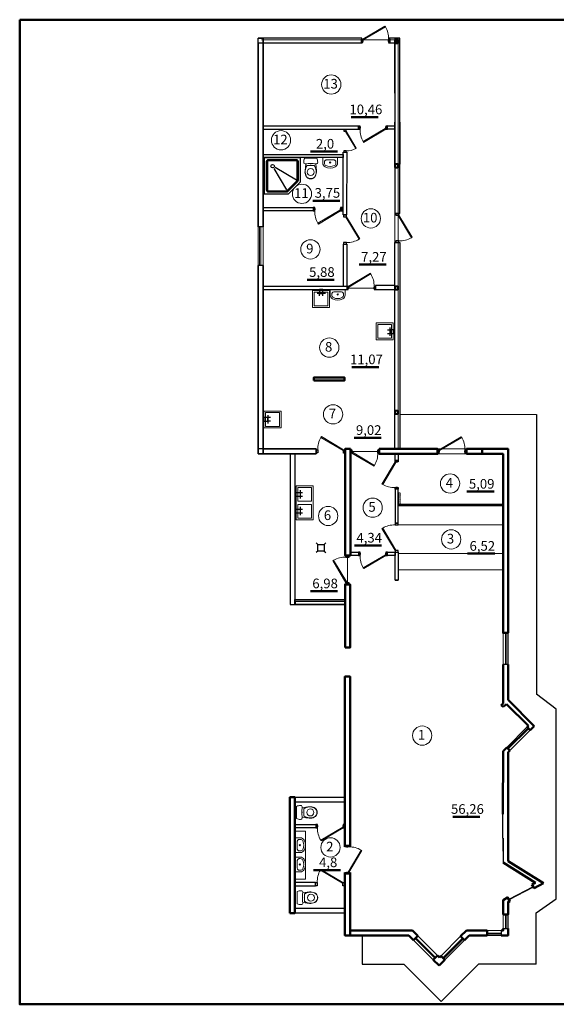
# Model space of a CAD drawing. Units: millimetres. Extents: x -5047725 to 6244863, y -3171424 to -45614.
# Drawn here: x 509095 to 525790, y -148930 to -118293 of the extents above; entities that cross this region are included whole.
import ezdxf
from ezdxf.enums import TextEntityAlignment as Align

# ---------------------------------------------------------------- set-up
doc = ezdxf.new("R2010")
doc.units = ezdxf.units.MM
doc.header["$LTSCALE"] = 6
doc.header["$MEASUREMENT"] = 0
doc.linetypes.add('0', pattern=[0])
doc.linetypes.add('JIS_02_1.2', pattern=[2.5, 1.25, -1.25])
for name, color, linetype in [('00', 15, 'Continuous'), ('1', 7, 'Continuous'), ('SANTEH', 30, 'Continuous'), ('ВОДА', 161, 'Continuous'), ('ОСИ', 7, 'Continuous')]:
    doc.layers.add(name, color=color, linetype=linetype)
doc.layers.add('A-Anno-Scrn', color=250, linetype='Continuous', lineweight=25)
doc.layers.add('стены', color=7, linetype='Continuous', lineweight=30, true_color=0x080808)
doc.styles.get("Standard").update_dxf_attribs({"font": 'txt.shx', "width": 0.7})

# ---------------------------------------------------------------- blocks, each defined once
blk = doc.blocks.new('рамка')
for p, q in [((169.94, 0.14), (169.94, 10.28)), ((179.94, 10.28), (179.94, 0.14)), ((190.32, 0.14), (190.32, 10.28)), ((200.29, 0.14), (200.29, 10.28)), ((209.97, 0.14), (209.97, 10.28)), ((224.78, 0.14), (224.78, 10.28)), ((179.94, -19.86), (179.94, 0.14)), ((190.32, -44.86), (190.32, 0.14)), ((200.29, -19.86), (200.29, 0.14)), ((209.97, -44.86), (209.97, 0.14)), ((224.78, -44.86), (224.78, 0.14)), ((169.94, -4.86), (235.05, -4.86)), ((169.94, -9.86), (235.05, -9.86)), ((169.94, -14.86), (356.94, -14.86)), ((303, -14.86), (303, -29.86)), ((317.88, -14.86), (317.88, -29.86)), ((333.16, -14.86), (333.16, -29.86)), ((169.94, -19.86), (235.05, -19.86)), ((303, -19.86), (356.97, -19.87)), ((169.94, -24.86), (235.05, -24.86)), ((169.94, -29.86), (356.94, -29.86)), ((303, -29.86), (303, -44.86)), ((169.94, -34.86), (235.05, -34.86)), ((169.94, -39.86), (235.05, -39.86))]:
    blk.add_line(p, q)
at = {"lineweight": 20}
for p, q in [((169.94, 10.28), (356.94, 10.28)), ((235.05, 0.14), (235.05, 10.28)), ((235.05, 5.21), (169.94, 5.21)), ((235.05, -44.86), (235.05, 0.14))]:
    blk.add_line(p, q, dxfattribs=at)
at = {"lineweight": 30}
blk.add_lwpolyline([(356.94, -44.86), (169.94, -44.86), (169.94, 0.14), (356.99, 0.14)], close=True, dxfattribs=at)
at = {"layer": 'ОСИ', "lineweight": 30}
for p, q in [((356.99, 233.66), (356.99, 0.14)), ((169.94, -44.86), (169.94, 10.28)), ((169.94, 10.28), (356.94, 10.28)), ((169.94, -44.86), (169.94, 10.28)), ((169.94, 10.28), (356.94, 10.28)), ((169.94, -44.86), (169.94, 10.28)), ((169.94, 10.28), (356.94, 10.28)), ((235.05, 10.28), (235.05, -44.86)), ((356.94, 10.28), (356.94, 10.28)), ((235.05, 0.14), (356.94, 0.14)), ((356.94, -44.86), (169.94, -44.86)), ((356.94, -44.86), (169.94, -44.86)), ((356.94, -44.86), (169.94, -44.86))]:
    blk.add_line(p, q, dxfattribs=at)
at = {"layer": 'ОСИ', "lineweight": 35}
blk.add_line((169.94, -44.86), (-33.06, -44.86), dxfattribs=at)
blk.add_line((169.94, -44.86), (-33.06, -44.86), dxfattribs=at)
at = {"layer": 'стены', "color": 7, "lineweight": 50}
for points in [[(-33.06, 233.66), (356.94, 233.66), (356.94, -44.86), (-33.06, -44.86)], [(169.94, 10.28), (356.94, 10.28), (356.94, -44.86), (169.94, -44.86)], [(235.05, 10.28), (356.94, 10.28), (356.94, -44.86), (235.05, -44.86)], [(235.05, -14.86), (356.94, -14.86), (356.94, 0.14), (235.05, 0.14)], [(169.94, -14.86), (235.05, -14.86), (235.05, -19.86), (169.94, -19.86)], [(235.05, -29.86), (356.94, -29.86), (356.94, -14.86), (235.05, -14.86)], [(303, -14.86), (356.94, -14.86), (356.94, -44.86), (303, -44.86)]]:
    blk.add_lwpolyline(points, close=True, dxfattribs=at)
at = {"char_height": 2.5, "attachment_point": 1}
for s, insert, width in [('{\\fArial Narrow|b0|i0|c204|p34;Изм.}', (171.91, -15.51), 10), ('{\\fArial Narrow|b0|i0|c204|p34;Кол.}', (182.41, -15.8), 10.3798), ('{\\fArial Narrow|b0|i0|c204|p34;Лист}', (192.03, -15.73), 9.9737), ('{\\fArial Narrow|b0|i0|c204|p34; № \\H0.8056x;док.}', (200.94, -15.94), 9.1863), ('{\\fArial Narrow|b0|i0|c204|p34;Подпись}', (210.91, -16.24), 12.39), ('{\\fArial Narrow|b0|i0|c204|p34;Дата}', (226.23, -15.6), 14.8094), ('{\\fArial Narrow|b0|i0|c204|p34;Стадия}', (304.39, -15.8), 12.39), ('{\\fArial Narrow|b0|i0|c204|p34;    Лист}', (318.82, -15.94), 12.8273), ('{\\fArial Narrow|b0|i0|c204|p34;Листов}', (337.33, -16.24), 19.098), ('{\\fArial Narrow|b0|i0|c204|p34;Разраб.}', (173.52, -36.05), 16.5138)]:
    blk.add_mtext(s, dxfattribs=dict(at, insert=insert, width=width))
at = {"layer": 'ОСИ', "lineweight": 18, "insert": (306.67, -23.17), "char_height": 4, "width": 25.9861, "attachment_point": 1}
blk.add_mtext('\\pt4;   П', dxfattribs=at)
at = {"layer": 'ОСИ', "color": 0, "lineweight": 5, "insert": (315.49, -31.37), "char_height": 2.5, "width": 39.8686, "attachment_point": 1}
blk.add_mtext('{\\fArial Narrow|b0|i0|c204|p34;Федеральная лицензия}', dxfattribs=at)
at = {"layer": 'ОСИ', "color": 0, "linetype": 'ByBlock', "lineweight": 50, "insert": (316.65, -40.65), "char_height": 3, "width": 35.0784, "attachment_point": 1}
blk.add_mtext('{\\fArial Narrow|b0|i0|c204|p34;ИП "Светлана"}', dxfattribs=at)
at = {"layer": 'стены', "lineweight": 40, "insert": (243.41, 0.14), "char_height": 2.5, "width": 111.1674, "attachment_point": 1}
blk.add_mtext('{\\H1.6x;Р}ЕКОНСТРУКЦИЯ ТОРГОВОГО ПАВИЛЬОНА  ПО АДРЕСУ: {\\H1.6x;У}ДМУРТСКАЯ РЕСПУБЛИКА, Р-ОН{\\H1.6x; И}ГРИНСКИЙ, Г.{\\H1.6x; И}ГРА, УЛ. {\\H1.6x;С}ОВЕТСКАЯ, Д.{\\H1.6x;46}', dxfattribs=at)
at = {"layer": 'стены', "lineweight": 5, "insert": (223.57, -35.8), "char_height": 2.5, "width": 15.0064, "attachment_point": 1}
blk.add_mtext('25.11.09.', dxfattribs=at)
blk = doc.blocks.new('дверь2')
at = {"color": 7, "lineweight": 30, "ltscale": 0.25}
for points in [[(631129, 434103), (631129, 434003), (631179, 434003), (631179, 434103), (631129, 434103)], [(631979, 434103), (631979, 434003), (632029, 434003), (632029, 434103), (631979, 434103)]]:
    blk.add_lwpolyline(points, dxfattribs=at)
at = {"layer": 'A-Anno-Scrn', "color": 7, "lineweight": 5, "ltscale": 50}
for points in [[(631189, 434076), (631179, 434076), (631179, 434031), (631189, 434031)], [(631292, 433594), (631979, 434003), (631965, 434027), (631278, 433617)], [(631979, 434076), (631969, 434076), (631969, 434031), (631979, 434031)]]:
    blk.add_lwpolyline(points, close=True, dxfattribs=at)
blk.add_arc((631878, 433976), 699, 177.7994, 210.894, dxfattribs=at)
blk = doc.blocks.new('2TR')
at = {"layer": '00', "color": 0}
for p, q in [((-96, 101), (-146, 151)), ((-96, -99), (-96, 101)), ((-96, 101), (104, 101)), ((104, 101), (154, 151)), ((104, 101), (104, -99)), ((-96, -99), (-146, -149)), ((104, -99), (-96, -99)), ((104, -99), (154, -149))]:
    blk.add_line(p, q, dxfattribs=at)
blk = doc.blocks.new('раковина')
at = {"color": 4, "linetype": 'ByBlock', "lineweight": 13}
for p, q in [((589356, -132788), (589356, -133248)), ((589356, -132788), (589524, -132788)), ((589425, -132911), (589424, -132927)), ((589424, -132927), (589424, -132927)), ((589424, -132927), (589424, -133109)), ((589428, -132896), (589425, -132911)), ((589433, -132882), (589428, -132896)), ((589439, -132869), (589433, -132882)), ((589447, -132859), (589439, -132869)), ((589457, -132850), (589447, -132859)), ((589468, -132843), (589457, -132850)), ((589479, -132839), (589468, -132843)), ((589490, -132838), (589479, -132839)), ((589490, -132838), (589524, -132838)), ((589356, -133248), (589524, -133248)), ((589424, -133109), (589424, -133109)), ((589424, -133109), (589425, -133124)), ((589425, -133124), (589428, -133139)), ((589428, -133139), (589433, -133153)), ((589433, -133153), (589439, -133166)), ((589439, -133166), (589447, -133177)), ((589447, -133177), (589457, -133186)), ((589457, -133186), (589468, -133192)), ((589468, -133192), (589479, -133196)), ((589479, -133196), (589490, -133198)), ((589490, -133198), (589524, -133198))]:
    blk.add_line(p, q, dxfattribs=at)
for centre, radius, start, end in [((589524, -132927), 139, 28.4746, 90), ((589524, -132927), 88.9, 28.4746, 90), ((589356, -133018), 280, 331.5254, 28.4746), ((589356, -133018), 330, 331.5254, 28.4746), ((589508, -133018), 17.5, 90, 270), ((589508, -133018), 17.5, 270, 90), ((589524, -133109), 88.9, 270, 331.5254), ((589524, -133109), 139, 270, 331.5254)]:
    blk.add_arc(centre, radius, start, end, dxfattribs=at)
blk = doc.blocks.new('унитаз')
at = {"color": 4, "linetype": 'ByBlock', "lineweight": 13}
for p, q in [((522925, -135710), (522894, -135723)), ((522956, -135701), (522925, -135710)), ((522989, -135695), (522956, -135701)), ((523022, -135693), (522989, -135695)), ((523045, -135698), (523022, -135693)), ((523063, -135712), (523045, -135698)), ((523073, -135733), (523063, -135712)), ((522894, -135723), (522894, -136097)), ((523058, -135910), (523059, -135871)), ((523059, -135910), (523058, -135908)), ((523059, -135949), (523058, -135910)), ((523058, -135913), (523059, -135910)), ((523059, -135871), (523062, -135833)), ((523062, -135893), (523059, -135891)), ((523059, -135930), (523062, -135928)), ((523062, -135988), (523059, -135949)), ((523062, -135833), (523067, -135794)), ((523067, -135901), (523062, -135893)), ((523062, -135928), (523067, -135920)), ((523067, -136026), (523062, -135988)), ((523067, -135794), (523074, -135756)), ((523069, -135910), (523067, -135901)), ((523067, -135920), (523069, -135910)), ((523074, -136065), (523067, -136026)), ((523074, -135756), (523073, -135733)), ((523284, -135733), (523074, -135756)), ((523160, -135769), (523123, -135790)), ((523161, -135777), (523123, -135799)), ((523123, -135790), (523123, -136031)), ((523123, -136021), (523161, -136043)), ((523200, -135752), (523160, -135769)), ((523200, -135760), (523161, -135777)), ((523242, -135740), (523200, -135752)), ((523242, -135748), (523200, -135760)), ((523284, -135733), (523242, -135740)), ((523285, -135741), (523242, -135748)), ((523326, -135732), (523284, -135733)), ((523326, -135740), (523285, -135741)), ((523368, -135736), (523326, -135732)), ((523366, -135744), (523326, -135740)), ((523406, -135754), (523366, -135744)), ((523408, -135746), (523368, -135736)), ((523444, -135770), (523406, -135754)), ((523447, -135762), (523408, -135746)), ((523480, -135794), (523444, -135770)), ((523444, -136051), (523480, -136026)), ((523485, -135788), (523447, -135762)), ((523507, -135827), (523480, -135794)), ((523480, -136026), (523507, -135993)), ((523514, -135823), (523485, -135788)), ((523485, -136032), (523514, -135997)), ((523525, -135867), (523507, -135827)), ((523507, -135993), (523525, -135953)), ((523533, -135865), (523514, -135823)), ((523514, -135997), (523533, -135955)), ((523531, -135910), (523525, -135867)), ((523525, -135953), (523531, -135910)), ((523539, -135910), (523533, -135865)), ((523533, -135955), (523539, -135910)), ((522894, -136097), (522925, -136110)), ((522925, -136110), (522956, -136120)), ((522956, -136120), (522989, -136126)), ((522989, -136126), (523022, -136128)), ((523022, -136128), (523045, -136123)), ((523045, -136123), (523063, -136108)), ((523063, -136108), (523073, -136088)), ((523073, -136088), (523074, -136065)), ((523074, -136065), (523284, -136087)), ((523123, -136031), (523160, -136052)), ((523160, -136052), (523200, -136068)), ((523161, -136043), (523200, -136060)), ((523200, -136060), (523242, -136072)), ((523200, -136068), (523242, -136080)), ((523242, -136072), (523285, -136079)), ((523242, -136080), (523284, -136087)), ((523284, -136087), (523326, -136089)), ((523285, -136079), (523326, -136081)), ((523326, -136081), (523366, -136077)), ((523326, -136089), (523368, -136084)), ((523366, -136077), (523406, -136066)), ((523368, -136084), (523408, -136074)), ((523406, -136066), (523444, -136051)), ((523408, -136074), (523447, -136058)), ((523447, -136058), (523485, -136032))]:
    blk.add_line(p, q, dxfattribs=at)
at = {"layer": 'ВОДА', "color": 4, "lineweight": 13}
blk.add_circle((523326, -135911), 109, dxfattribs=at)
blk = doc.blocks.new('K10-46')
at = {"color": 4}
for p, q in [((-800, -559), (-270, -244)), ((-558, -800), (-246, -268))]:
    blk.add_line(p, q, dxfattribs=at)
blk.add_lwpolyline([(0, 0), (-900, 0), (-900, -600), (-600, -900), (0, -900)], close=True, dxfattribs=at)
for points in [[(-100, -50), (-800, -50, 0.414214), (-850, -100), (-850, -559, 0.198912), (-835, -594), (-594, -835, 0.198912), (-559, -850), (-100, -850, 0.414214), (-50, -800), (-50, -100, 0.414214)], [(-100, -80), (-800, -80, 0.414214), (-820, -100), (-820, -559, 0.198912), (-814, -573), (-573, -814, 0.198912), (-559, -820), (-100, -820, 0.414214), (-80, -800), (-80, -100, 0.414214)]]:
    blk.add_lwpolyline(points, format="xyb", close=True, dxfattribs=at)
blk.add_circle((-211, -209), 43.3, dxfattribs=at)

msp = doc.modelspace()

# ---------------------------------------------------------------- hatches: boundary and pattern name
at = {"layer": 'стены', "lineweight": 0}
h = msp.add_hatch(color=5, dxfattribs=at)
h.set_gradient(color1=(0, 0, 255), color2=(5, 5, 255), one_color=1, tint=0.51)
h.paths.add_polyline_path([(520869.4864, -118921.1894), (520769.4864, -118921.1894), (520769.4864, -119021.1894), (520869.4864, -119021.1894)])
h = msp.add_hatch(color=5, dxfattribs=at)
h.set_gradient(color1=(0, 0, 255), color2=(5, 5, 255), one_color=1, tint=0.51)
h.paths.add_polyline_path([(520869.4864, -122791.1894), (520769.4864, -122791.1894), (520769.4864, -122891.1894), (520869.4864, -122891.1894)])
h.paths.add_polyline_path([(520869.4864, -126591.1894), (520769.4864, -126591.1894), (520769.4864, -126691.1894), (520869.4864, -126691.1894)])
h.paths.add_polyline_path([(520869.4864, -130461.1894), (520769.4864, -130461.1894), (520769.4864, -130561.1894), (520869.4864, -130561.1894)])

# ---------------------------------------------------------------- linework, layer by layer
at = {"layer": '00', "color": 7, "linetype": 'Continuous'}
for p, q in [((518606.085, -126814.5941), (518347.4339, -126814.5941)), ((518418.585, -126889.5941), (518418.585, -126814.5941)), ((518531.085, -126889.5941), (518531.085, -126814.5941)), ((520541.8741, -127940.6406), (520616.8741, -127940.6406)), ((520541.8741, -128053.1406), (520616.8741, -128053.1406)), ((520616.8741, -128128.1406), (520616.8741, -127869.4895)), ((516818.3441, -130600.07), (516818.3441, -130858.721)), ((516893.3441, -130675.07), (516818.3441, -130675.07)), ((516893.3441, -130787.57), (516818.3441, -130787.57)), ((520874.6902, -133013.0271), (520874.6022, -133413.0271)), ((520874.6022, -133413.0271), (520874.6132, -133363.0271)), ((520874.6022, -133413.0271), (524134.4864, -133413.0271)), ((520874.6132, -133363.0271), (524134.4864, -133363.0271)), ((524134.4864, -134012.9622), (524121.8618, -134912.8737))]:
    msp.add_line(p, q, dxfattribs=at)
at = {"layer": '00', "color": 0}
for p, q in [((517820.2947, -132927.9458), (517820.2947, -133186.5968)), ((517696.8899, -133002.9458), (517895.2947, -133002.9458)), ((517696.8899, -133115.4458), (517895.2947, -133115.4458)), ((517696.8899, -133527.0245), (517895.2947, -133527.0245)), ((517820.2947, -133452.0245), (517820.2947, -133710.6756)), ((517696.8899, -133639.5245), (517895.2947, -133639.5245))]:
    msp.add_line(p, q, dxfattribs=at)
at = {"layer": '00', "color": 7, "linetype": 'Continuous', "lineweight": 9}
for points in [[(518203.5289, -127247.2041), (518203.5289, -126717.2041), (518730.3774, -126717.2041), (518730.3774, -127247.2041)], [(518683.5289, -127197.2041), (518683.5289, -126767.2041), (518253.5289, -126767.2041), (518253.5289, -127197.2041)], [(520184.2642, -127725.5845), (520714.2642, -127725.5845), (520714.2642, -128252.433), (520184.2642, -128252.433)], [(520234.2642, -128205.5845), (520664.2642, -128205.5845), (520664.2642, -127775.5845), (520234.2642, -127775.5845)]]:
    msp.add_lwpolyline(points, close=True, dxfattribs=at)
at = {"layer": '00', "color": 7, "linetype": 'Continuous'}
for points in [[(518531.085, -126814.5941), (518531.085, -126691.1894), (518418.585, -126691.1894), (518418.585, -126814.5941)], [(520616.8741, -128053.1406), (520740.2789, -128053.1406), (520740.2789, -127940.6406), (520616.8741, -127940.6406)], [(516818.3441, -130675.07), (516694.9394, -130675.07), (516694.9394, -130787.57), (516818.3441, -130787.57)]]:
    msp.add_lwpolyline(points, close=True, dxfattribs=at)
at = {"layer": '00', "color": 7, "linetype": 'Continuous', "lineweight": 13}
for points in [[(517224.9394, -130996.07), (516694.9394, -130996.07), (516694.9394, -130469.2215), (517224.9394, -130469.2215)], [(517174.9394, -130516.07), (516744.9394, -130516.07), (516744.9394, -130946.07), (517174.9394, -130946.07)], [(518226.8899, -132793.9458), (517696.8899, -132793.9458), (517696.8899, -133853.9458), (518226.8899, -133853.9458)], [(518176.8899, -132843.9458), (517746.8899, -132843.9458), (517746.8899, -133273.9458), (518176.8899, -133273.9458)], [(518176.8899, -133373.9458), (517746.8899, -133373.9458), (517746.8899, -133803.9458), (518176.8899, -133803.9458)], [(520874.6737, -134012.9622), (524134.4864, -134012.9622), (524134.4864, -133413.0271), (520874.6737, -133413.0271)], [(520874.6737, -134012.9622), (524134.4864, -134012.9622), (524134.4864, -133413.0271), (520874.6737, -133413.0271)], [(520874.4867, -134907.4566), (524134.4864, -134907.4566), (524134.4864, -135407.4566), (520874.4867, -135407.4566)]]:
    msp.add_lwpolyline(points, close=True, dxfattribs=at)
at = {"layer": 'ОСИ', "color": 7, "lineweight": 13}
msp.add_line((520833.1497, -134012.9622), (523481.4009, -134012.9622), dxfattribs=at)
at = {"layer": 'стены', "color": 5, "lineweight": 30}
for p, q in [((518069.4864, -118871.1894), (516519.4864, -118871.1894)), ((516669.4864, -124737.5024), (516669.4864, -118871.1894)), ((516669.4864, -125937.5024), (516519.4864, -125937.5024)), ((516669.4864, -131648.6894), (516669.4864, -125937.5024)), ((520774.4864, -135736.9207), (520774.4864, -135736.9207)), ((520774.4864, -135736.9207), (520874.4864, -135736.9207)), ((519219.4864, -137053.6877), (519219.4864, -136708.6886)), ((519374.4864, -140246.8395), (519374.4864, -140246.8395))]:
    msp.add_line(p, q, dxfattribs=at)
at = {"layer": 'стены', "color": 7, "lineweight": 0}
for p, q in [((520869.4864, -131648.6894), (520869.4864, -118871.1894)), ((519740.5256, -119021.1894), (516519.4864, -119021.1894)), ((516618.1271, -118921.1894), (520919.4864, -118921.1894)), ((519740.5256, -119021.1894), (516618.1271, -119021.1894)), ((518069.4864, -118921.1894), (518169.4864, -118921.1894)), ((520919.4864, -119021.1894), (520570.2745, -119021.1894)), ((520919.4864, -119021.1894), (520570.2745, -119021.1894)), ((520769.4864, -120583.773), (520769.4864, -119021.1894)), ((520769.4864, -131648.6894), (520769.4864, -121483.6894)), ((520769.4864, -131648.6894), (520769.4864, -130561.1894)), ((520919.4864, -130578.6894), (525178.9907, -130578.6894)), ((517511.0198, -136492.0524), (517511.0198, -131803.6894)), ((524134.4864, -133803.6889), (524134.4864, -133903.6889)), ((519374.4864, -136685.704), (519374.4864, -137285.704)), ((524134.4864, -137285.704), (524134.4864, -137285.704)), ((524134.4864, -137285.704), (524134.4864, -137385.704)), ((524134.4864, -138203.6889), (524134.4864, -138303.6889)), ((524134.4864, -138285.704), (524134.4864, -138885.704)), ((524134.4864, -138360.9889), (524134.4864, -139260.9889)), ((524310.8522, -145659.7831), (525067.6656, -145260.2439)), ((524322.588, -145682.0135), (525080.0315, -145282.1417))]:
    msp.add_line(p, q, dxfattribs=at)
at = {"layer": 'стены', "color": 7, "lineweight": 50}
for p, q in [((519403.2342, -121325.0165), (520246.3485, -121325.0165)), ((519408.1251, -121325.0165), (520251.2395, -121325.0165)), ((518137.7836, -122394.3952), (518980.898, -122394.3952)), ((518210.8453, -123923.7592), (519053.9596, -123923.7592)), ((519657.5496, -125912.9228), (520500.664, -125912.9228)), ((518039.0549, -126385.2381), (518882.1693, -126385.2381)), ((519425.9538, -129102.3165), (520269.0682, -129102.3165)), ((519496.3236, -131303.1052), (520339.438, -131303.1052)), ((523010.4779, -132975.574), (523853.5923, -132975.574)), ((519511.5534, -134652.1997), (520354.6678, -134652.1997)), ((523030.8069, -134907.4566), (523873.9213, -134907.4566)), ((518139.3283, -136074.7514), (518982.4427, -136074.7514)), ((524134.4864, -138360.9889), (524134.4864, -139572.9143)), ((524134.4864, -139572.9143), (524078.2573, -139621.1107)), ((524078.2573, -139621.1107), (524132.6718, -139675.5252)), ((524237.4277, -139586.391), (524132.6718, -139675.5252)), ((524922.3739, -140261.1923), (524237.4277, -139586.391)), ((525103.4925, -140270.8902), (524289.4864, -139456.4806)), ((524883.9551, -140299.592), (524922.3739, -140261.1923)), ((524883.9551, -140299.592), (524979.3185, -140395.0027)), ((524979.3185, -140395.0027), (525103.4925, -140270.8902)), ((524129.325, -143008.7359), (524134.4864, -141048.6894)), ((524134.4864, -141048.6894), (524247.4013, -140935.8304)), ((524342.7647, -141031.2411), (524247.4013, -140935.8304)), ((524289.4864, -141084.4931), (524342.7647, -141031.2411)), ((522567.688, -143093.6222), (523410.8024, -143093.6222)), ((525140.1893, -145148.8536), (524134.4864, -144520.3719)), ((525392.2883, -145163.4208), (524289.4864, -144474.2602)), ((518234.8979, -144752.8907), (519078.0123, -144752.8907)), ((525140.1893, -145148.8536), (525033.84, -145200.3453)), ((525100.1725, -145317.8075), (525033.84, -145200.3453)), ((525392.2883, -145163.4208), (525100.4347, -145318.4667)), ((524134.4864, -146139.395), (524134.4864, -145694.1307)), ((521234.4864, -146633.6894), (521134.4864, -146633.6894)), ((521311.8251, -146633.6894), (521481.34, -146803.2044)), ((522812.4786, -146812.1022), (522990.8914, -146633.6894)), ((523640.192, -146633.6894), (523640.192, -146788.6894)), ((524134.4864, -146633.6894), (524134.4864, -146569.9236)), ((521206.3419, -146788.6894), (519219.4864, -146788.6894)), ((521206.3419, -146788.6894), (521351.0984, -146933.446)), ((521481.34, -146803.2044), (521351.0984, -146933.446)), ((522812.4786, -146812.1022), (522933.8224, -146933.446)), ((522933.8224, -146933.446), (523078.5789, -146788.6894)), ((521963.934, -147546.2816), (522094.1756, -147416.04)), ((521963.934, -147546.2816), (522142.4604, -147724.8079)), ((522094.1756, -147416.04), (522151.3583, -147473.2226)), ((522142.4604, -147724.8079), (522320.9868, -147546.2816)), ((522151.3583, -147473.2226), (522199.643, -147424.9378)), ((522199.643, -147424.9378), (522151.3583, -147473.2226)), ((522320.9868, -147546.2816), (522199.643, -147424.9378))]:
    msp.add_line(p, q, dxfattribs=at)
at = {"layer": 'стены', "color": 5, "lineweight": 0}
for p, q in [((519319.479, -126641.4338), (520119.4786, -126641.5868)), ((519433.455, -131726.1183), (520233.4543, -131725.37)), ((519297.1711, -135022.0469), (519297.0203, -135812.0456))]:
    msp.add_line(p, q, dxfattribs=at)
at = {"layer": 'стены', "color": 7, "lineweight": 25}
for p, q in [((525178.9907, -130578.6894), (525178.9907, -139278.6894)), ((522096.2715, -131803.6894), (522096.2715, -131648.6894)), ((523481.2381, -131648.6894), (524289.4864, -131648.6894)), ((523481.2381, -131803.6894), (523481.2381, -131648.6894)), ((523481.2381, -131803.6894), (524134.4864, -131803.6894)), ((524134.4864, -134173.6894), (524134.4864, -134073.6894)), ((524134.4864, -134173.6894), (524134.4864, -137372.7372)), ((524289.4864, -137372.7372), (524134.4864, -137372.7372)), ((524289.4864, -138360.9889), (524134.4864, -138360.9889)), ((525787.1631, -139743.658), (525178.9907, -139278.6894)), ((525787.1631, -145643.658), (525787.1631, -139743.658)), ((519374.4864, -144032.4125), (519374.4864, -140603.6894)), ((519374.4864, -144032.4125), (519374.4864, -140603.6894)), ((524127.8373, -143573.6894), (524129.325, -143008.7359)), ((524127.8373, -143763.6894), (524127.8373, -143573.6894)), ((524127.8373, -143763.6894), (524127.8373, -143663.6894)), ((524134.4864, -144161.6725), (524134.4864, -143763.6894)), ((519374.4864, -146633.6894), (519374.4864, -144823.911)), ((519374.4864, -146633.6894), (519374.4864, -144823.911)), ((524134.4864, -145694.1307), (524276.0031, -145601.9723)), ((524342.3357, -145719.4345), (524276.0031, -145601.9723)), ((524289.4864, -145749.2792), (524342.7647, -145719.9994)), ((525166.704, -146085.6508), (525787.1631, -145643.658)), ((525166.704, -146085.6508), (525787.1631, -145643.658)), ((525166.704, -147685.6508), (525166.704, -146085.6508)), ((525166.704, -147685.6508), (525166.704, -146085.6508)), ((519374.4864, -146788.6894), (519219.4864, -146788.6894)), ((519747.3938, -146776.1333), (519747.3938, -147685.6508)), ((519747.3938, -147685.6508), (521047.3938, -147685.6508)), ((521047.3938, -147685.6508), (522207.0489, -148845.3059)), ((522207.0489, -148845.3059), (523366.704, -147685.6508)), ((525166.704, -147685.6508), (523366.704, -147685.6508))]:
    msp.add_line(p, q, dxfattribs=at)
at = {"layer": 'стены', "lineweight": 20}
msp.add_line((524134.4864, -133903.6889), (524134.4864, -134503.6889), dxfattribs=at)
at = {"layer": 'стены', "color": 7, "lineweight": 5}
for p, q in [((524134.4864, -135673.6894), (524134.4864, -136273.6894)), ((524134.4864, -136373.6894), (524134.4864, -136973.6894)), ((521351.0146, -146933.5299), (521963.8502, -147546.3654)), ((521399.1311, -146885.4134), (522011.9667, -147498.249)), ((521421.7556, -146862.7888), (522034.5912, -147475.6244)), ((521481.2562, -146803.2882), (522094.0918, -147416.1238)), ((522201.5363, -147426.8311), (522814.3719, -146813.9955)), ((522262.2082, -147487.503), (522875.0438, -146874.6674)), ((522284.8658, -147510.1606), (522897.7014, -146897.325)), ((522322.8801, -147548.1749), (522935.7157, -146935.3393))]:
    msp.add_line(p, q, dxfattribs=at)
at = {"layer": 'стены', "color": 7, "linetype": '0', "lineweight": 0}
for p, q in [((524247.4013, -140935.8304), (524883.9551, -140299.592)), ((524275.409, -140963.852), (524911.9628, -140327.6136)), ((524295.083, -140983.5358), (524931.6368, -140347.2974)), ((524342.7647, -141031.2411), (524979.3185, -140395.0027))]:
    msp.add_line(p, q, dxfattribs=at)
at = {"layer": 'стены', "color": 7, "lineweight": 30}
for p, q in [((524134.4864, -146139.395), (524289.4864, -146139.395)), ((524134.4864, -146139.395), (524289.4864, -146139.395)), ((524070.7206, -146633.6894), (524070.7206, -146788.6894)), ((524134.4864, -146569.9236), (524289.4864, -146569.9236))]:
    msp.add_line(p, q, dxfattribs=at)
at = {"layer": 'стены', "color": 0, "lineweight": 30}
for points in [[(519740.5256, -118871.1894), (516519.4864, -118871.1894)], [(516519.4864, -124737.5024), (516519.4864, -118871.1894), (516669.4864, -118871.1894), (516669.4864, -124737.5024)], [(520919.4864, -120583.773), (520919.4864, -118871.1894), (520570.2745, -118871.1894)], [(520919.4864, -121483.6894), (520919.4864, -118871.1894), (520769.4864, -118871.1894), (520769.4864, -121483.6894)], [(519740.5256, -119021.1894), (516519.4864, -119021.1894), (516519.4864, -124737.5024)], [(520769.4864, -120583.773), (520769.4864, -119021.1894), (520570.2745, -119021.1894)], [(520919.4864, -121483.6894), (520919.4864, -122791.1894), (520769.4864, -122791.1894), (520769.4864, -121483.6894)], [(520769.4864, -121483.6894), (520769.4864, -124324.5345), (520919.4864, -124324.5345), (520919.4864, -121483.6894)], [(516703.0991, -122482.8499), (519156.8738, -122482.8499), (519156.8738, -122582.8499), (516703.0991, -122582.8499)], [(516669.4864, -124141.2395), (518223.3125, -124141.2395), (518223.3125, -124241.2426), (516669.4864, -124241.2426)], [(519166.9466, -126591.1894), (519166.9466, -125274.6593), (519269.4923, -125274.6593), (519269.4923, -126591.1894)], [(516519.4864, -125937.5024), (516519.4864, -131648.6894)], [(516669.4864, -125937.5024), (516669.4864, -131803.6894), (516519.4864, -131803.6894), (516519.4864, -125937.5024)]]:
    msp.add_lwpolyline(points, dxfattribs=at)
for points in [[(516669.4864, -124737.5024), (516519.4864, -124737.5024), (516519.4864, -118871.1894), (516669.4864, -118871.1894)], [(519632.9614, -121600.5481), (516665.731, -121600.5481), (516665.731, -121700.5481), (519632.9614, -121700.5481)], [(520532.9819, -121600.1292), (520761.9706, -121600.1292), (520761.9706, -121700.1292), (520532.9819, -121700.1292)], [(519266.7521, -124363.2321), (519156.9522, -124363.2566), (519156.8834, -122414.368), (519269.496, -122414.368)], [(520769.4864, -125224.5439), (520919.4864, -125224.5439), (520919.4864, -131648.6894), (520769.4864, -131648.6894)], [(516669.4864, -125937.5024), (516519.4864, -125937.5024), (516519.4864, -131803.6894), (516669.4864, -131803.6894)], [(519319.4864, -126591.1894), (516669.4864, -126591.1894), (516669.4864, -126691.1894), (519319.4864, -126691.1894)], [(519319.4864, -126591.1894), (516669.4864, -126591.1894), (516669.4864, -126691.1894), (519319.4864, -126691.1894)], [(519319.4864, -126591.1894), (516669.4864, -126591.1894), (516669.4864, -126691.1894), (519319.4864, -126691.1894)], [(520169.4864, -126691.1894), (520769.4864, -126691.1894), (520769.4864, -126566.1894), (520169.4864, -126566.1894)], [(520169.4864, -126691.1894), (520769.4864, -126691.1894), (520769.4864, -126566.1894), (520169.4864, -126566.1894)], [(520169.4864, -126691.1894), (520769.4864, -126691.1894), (520769.4864, -126566.1894), (520169.4864, -126566.1894)], [(516519.4864, -131803.6894), (518319.5175, -131803.6894), (518319.5175, -131648.6894), (516519.4864, -131648.6894)], [(518319.5175, -131803.6894), (516669.4864, -131803.6894), (516669.4864, -131648.6894), (518319.5175, -131648.6894)], [(520283.4525, -131803.6894), (522096.2715, -131803.6894), (522096.2715, -131648.6894), (520283.4525, -131648.6894)], [(522996.2537, -131803.6894), (523481.2381, -131803.6894), (523481.2381, -131648.6894), (522996.2537, -131648.6894)], [(517511.0198, -136492.0524), (517666.0198, -136492.0524), (517666.0198, -131803.6894), (517511.0198, -131803.6894)], [(520874.4864, -132003.6894), (520774.4864, -132003.6894), (520774.4864, -131803.6894), (520874.4864, -131803.6894)], [(520874.6902, -132903.6768), (520774.6318, -132903.6959), (520774.6839, -133962.9427), (520874.6902, -133962.9617)], [(519383.5304, -134862.0652), (519636.6233, -134862.0652), (519636.6233, -134962.0642), (519383.5304, -134962.0642)], [(520536.7147, -134862.9383), (520774.486, -134862.9383), (520774.486, -134962.9391), (520536.7147, -134962.9391)], [(520774.4587, -134862.9383), (520874.4868, -134862.96), (520874.4864, -135736.9207), (520774.486, -135736.9207)], [(517657.5533, -136337.0524), (519202.5533, -136337.0524), (519202.5533, -136492.0524), (517657.5533, -136492.0524)], [(519219.4864, -136392.0524), (517666.0198, -136392.0524), (517666.0198, -136492.0524), (519219.4864, -136492.0524)], [(517657.5533, -142488.6894), (519202.5533, -142488.6894), (519202.5533, -142643.6894), (517657.5533, -142643.6894)], [(518310.9284, -143437.8218), (517657.5533, -143437.8218), (517657.5533, -143337.8156), (518310.9284, -143337.8156)], [(518302.558, -145139.5651), (517657.5533, -145139.5651), (517657.5533, -145239.5632), (518302.558, -145239.5632)], [(517657.5533, -145933.6894), (519202.5533, -145933.6894), (519202.5533, -146088.6894), (517657.5533, -146088.6894)]]:
    msp.add_lwpolyline(points, close=True, dxfattribs=at)
at = {"layer": 'стены', "color": 0, "lineweight": 15}
for points in [[(519740.5256, -118871.1894), (516669.4864, -118871.1894), (516669.4864, -119021.1894), (519740.5256, -119021.1894)], [(520570.2745, -119021.1894), (520919.4864, -119021.1894), (520919.4864, -118871.1894), (520570.2745, -118871.1894)]]:
    msp.add_lwpolyline(points, dxfattribs=at)
at = {"layer": 'стены', "color": 0, "lineweight": 0}
msp.add_lwpolyline([(520769.4864, -119021.1894), (520869.4864, -119021.1894), (520869.4864, -118921.1894), (520769.4864, -118921.1894)], close=True, dxfattribs=at)
at = {"layer": 'стены', "color": 0, "lineweight": 40}
for points in [[(520769.4864, -119021.1894), (520869.4864, -119021.1894), (520869.4864, -118921.1894), (520769.4864, -118921.1894)], [(520769.4864, -122891.1894), (520869.4864, -122891.1894), (520869.4864, -122791.1894), (520769.4864, -122791.1894)], [(520769.4864, -126691.1894), (520869.4864, -126691.1894), (520869.4864, -126591.1894), (520769.4864, -126591.1894)], [(520769.4864, -130561.1894), (520869.4864, -130561.1894), (520869.4864, -130461.1894), (520769.4864, -130461.1894)]]:
    msp.add_lwpolyline(points, close=True, dxfattribs=at)
at = {"layer": 'стены', "color": 0, "lineweight": 5}
for points in [[(516519.4864, -124737.5024), (516669.4864, -124737.5024), (516669.4864, -125937.5024), (516519.4864, -125937.5024)], [(516594.4864, -124737.5024), (516519.4864, -124737.5024), (516519.4864, -125937.5024), (516594.4864, -125937.5024)], [(516556.9864, -124737.5024), (516519.4864, -124737.5024), (516519.4864, -125937.5024), (516556.9864, -125937.5024)], [(522096.2715, -131803.6894), (523481.2381, -131803.6894), (523481.2381, -131648.6894), (522096.2715, -131648.6894)], [(524134.4864, -137372.7372), (524289.4864, -137372.7372), (524289.4864, -138360.9889), (524134.4864, -138360.9889)], [(524211.9864, -137372.7372), (524249.0624, -137372.7372), (524249.0624, -138360.9889), (524211.9864, -138360.9889)], [(524134.2656, -146139.395), (524289.4864, -146139.395), (524289.4864, -146569.9236), (524134.2656, -146569.9236)], [(523640.192, -146633.4686), (524070.7206, -146633.4686), (524070.7206, -146788.6894), (523640.192, -146788.6894)]]:
    msp.add_lwpolyline(points, close=True, dxfattribs=at)
at = {"layer": 'стены', "color": 0, "lineweight": 50}
for points in [[(518246.8141, -129524.0821), (519198.5049, -129524.0821), (519198.5049, -129424.0821), (518246.8141, -129424.0821)], [(519383.5304, -131648.6894), (519219.4864, -131648.6894), (519219.4864, -134962.0329), (519383.5304, -134962.0642)], [(520283.4525, -131648.6894), (522096.2715, -131648.6894), (522096.2715, -131803.6894), (520283.4525, -131803.6894)], [(522996.2537, -131803.6894), (523481.2381, -131803.6894), (523481.2381, -131648.6894), (522996.2537, -131648.6894)], [(519219.4864, -137831.1088), (519374.4864, -137831.1088), (519374.4864, -135862.0447), (519219.4864, -135862.0447)]]:
    msp.add_lwpolyline(points, close=True, dxfattribs=at)
at = {"layer": 'стены', "color": 0, "lineweight": 25}
for points in [[(524289.4864, -137372.7372), (524289.4864, -131648.6894), (523481.2381, -131648.6894)], [(524134.4864, -137372.7372), (524134.4864, -131803.6894), (523481.2381, -131803.6894)], [(524134.4864, -143763.6894), (524134.4864, -144520.3719)]]:
    msp.add_lwpolyline(points, dxfattribs=at)
at = {"layer": 'стены', "color": 0, "lineweight": 50}
for points in [[(523481.2381, -131648.6894), (524289.4864, -131648.6894), (524289.4864, -137372.7372), (524134.4864, -137372.7372), (524134.4864, -131803.6894), (523481.2381, -131803.6894), (523481.2381, -131648.6894)], [(524134.4864, -139572.9143), (524134.4864, -138360.9889)], [(524289.4864, -139456.4806), (524289.4864, -138360.9889)], [(519211.0198, -144032.0553), (519211.0198, -138731.1291), (519374.4864, -138731.1291), (519374.4864, -144032.4125)], [(519374.4864, -140246.8395), (519374.4864, -144032.4125)], [(524289.4864, -143009.1577), (524289.4864, -141084.4931)], [(524289.4864, -144474.2602), (524289.4864, -143009.1577)], [(519374.4864, -144823.911), (519374.4864, -146788.6894), (519211.0198, -146788.6894), (519211.0198, -144823.911)], [(519374.4864, -144823.911), (519374.4864, -146633.6894), (521311.8251, -146633.6894)], [(524134.4864, -146139.395), (524134.4864, -145694.1307), (524276.0031, -145601.9723), (524342.3413, -145719.4303), (524289.4864, -145749.2792), (524289.4864, -146139.395), (524134.4864, -146139.395)], [(524134.4864, -146139.395), (524134.4864, -145694.1307)], [(524134.4864, -145694.1307), (524134.4864, -146139.395)], [(524134.4864, -145694.1307), (524134.4864, -146139.395)], [(524289.4864, -146139.395), (524289.4864, -145749.2792)], [(522990.8914, -146633.6894), (523640.192, -146633.6894)], [(524070.7206, -146633.6894), (524134.4864, -146633.6894), (524134.4864, -146569.9236)], [(524070.7206, -146788.6894), (524289.4864, -146788.6894), (524289.4864, -146569.9236)], [(524134.4864, -146569.9236), (524134.4864, -146633.6894)], [(524134.4864, -146569.9236), (524134.4864, -146633.6894)], [(523078.5789, -146788.6894), (523640.192, -146788.6894)]]:
    msp.add_lwpolyline(points, dxfattribs=at)
at = {"layer": 'стены', "color": 0, "linetype": 'JIS_02_1.2', "lineweight": 0}
msp.add_lwpolyline([(520931.4951, -133013.0271), (520895.7763, -133013.0271), (520895.7763, -133363.0271), (520931.4951, -133363.0271)], close=True, dxfattribs=at)
at = {"layer": 'стены', "color": 0, "linetype": '0', "lineweight": 50}
msp.add_lwpolyline([(517502.5533, -146088.6894), (517657.5533, -146088.6894), (517657.5533, -142488.6894), (517502.5533, -142488.6894)], close=True, dxfattribs=at)
at = {"layer": 'стены', "color": 0, "lineweight": 5}
for points in [[(519211.0198, -144032.0553), (519211.0198, -142643.6894), (517657.5533, -142643.6894), (517657.5533, -145933.6894), (519211.0198, -145933.6894), (519211.0198, -144823.911)], [(524289.4864, -146139.395), (524134.2656, -146139.395)], [(524289.4864, -146139.395), (524211.876, -146139.395), (524211.876, -146569.9236), (524289.4864, -146569.9236)], [(524289.4864, -146569.9236), (524250.6812, -146569.9236), (524250.6812, -146139.395), (524289.4864, -146139.395)], [(523640.192, -146633.4686), (523640.192, -146788.6894)], [(523640.192, -146633.4686), (523640.192, -146788.6894)], [(523640.192, -146788.6894), (523640.192, -146711.079), (524070.7206, -146711.079), (524070.7206, -146788.6894)], [(524070.7206, -146788.6894), (524070.7206, -146749.8842), (523640.192, -146749.8842), (523640.192, -146788.6894)], [(524070.7206, -146788.6894), (524070.7206, -146633.4686)], [(524134.2656, -146569.9236), (524289.4864, -146569.9236)]]:
    msp.add_lwpolyline(points, dxfattribs=at)
at = {"layer": 'стены', "color": 0, "lineweight": 9}
msp.add_lwpolyline([(517989.1156, -143538.6911), (517657.5533, -143538.6911), (517657.5533, -145038.6877), (517989.1156, -145038.6877)], close=True, dxfattribs=at)
at = {"layer": 'стены', "color": 0, "linetype": '0', "lineweight": 15}
for points in [[(519211.0198, -144032.0553), (519374.4864, -144032.0553), (519374.4864, -144032.4125)], [(519374.4864, -144823.911), (519211.0198, -144823.911)]]:
    msp.add_lwpolyline(points, dxfattribs=at)
at = {"layer": 'стены', "color": 7, "lineweight": 5}
for centre in [(518787.3524, -120309.752), (517225.3422, -122044.2194), (517877.7126, -123711.5136), (520018.9107, -124476.8559), (518140.936, -125438.9831), (518727.655, -128495.6367), (518845.0286, -130572.4232), (522484.7154, -132724.8377), (520077.4408, -133476.7991), (518692.4343, -133734.9305), (522519.5177, -134464.2696), (521617.4768, -140567.6475), (518763.8634, -144047.8545)]:
    msp.add_circle(centre, 300, dxfattribs=at)

# ---------------------------------------------------------------- block references
at = {"layer": '00', "color": 7, "linetype": 'Continuous', "lineweight": 9, "rotation": 270}
for name, p in [('унитаз', (654059.5708, 400292.6253)), ('раковина', (651771.2072, 466773.1128))]:
    msp.add_blockref(name, p, dxfattribs=at)
at = {"layer": '00', "color": 9, "linetype": 'Continuous', "rotation": 270}
msp.add_blockref('раковина', (652005.9388, 462664.7733), dxfattribs=at)
at = {"layer": '00', "color": 7, "linetype": 'Continuous', "lineweight": 9}
for name, p in [('унитаз', (-5186.5173, -7048.9967)), ('раковина', (-71698.4094, -10960.993)), ('раковина', (-71698.4094, -11559.7787)), ('унитаз', (-5169.2341, -9701.3316))]:
    msp.add_blockref(name, p, dxfattribs=at)
at = {"layer": '1', "color": 7, "linetype": 'Continuous', "lineweight": 13, "rotation": 270}
msp.add_blockref('2TR', (518465.097, -134721.1146), dxfattribs=at)
at = {"layer": 'A-Anno-Scrn', "color": 7, "lineweight": 5}
for p, rotation in [((1151844.6046, 314966.1084), 179.9873979412525), ((-111292.286, -555999.712), 0.02686727771286761), ((-112701.9598, -558540.4034), 0.02686727771286761), ((953409.0141, -756308.1105), 90.01260205876305), ((955036.7474, -756257.9014), 90.01260205876305), ((1151393.7846, 307272.835), 179.9873979412525), ((1151393.7846, 307272.835), 179.9873979412525), ((1151393.7846, 307272.835), 179.9873979412525), ((1154220.5762, 302188.0454), 179.9873979412525), ((86910.2516, 497261.3555), 269.9873979412525), ((85382.7516, 496262.26), 269.9873979412525), ((-111910.3336, -568356.697), 359.944764815304), ((-113236.0285, -576832.4474), 359.944764815304)]:
    msp.add_blockref('дверь2', p, dxfattribs=dict(at, rotation=rotation))
at = {"layer": 'A-Anno-Scrn', "color": 7, "lineweight": 5, "xscale": 0.7699999999999998, "yscale": 0.7699999999999998, "zscale": 0.7699999999999998, "rotation": 90.01260205876305}
msp.add_blockref('дверь2', (853541.0804, -608310.0488), dxfattribs=at)
at = {"layer": 'A-Anno-Scrn', "color": 7, "lineweight": 5, "xscale": -1}
for p, rotation in [((-112416.1106, 302899.0759), 179.9481337848624), ((1151830.4561, -565169.9477), 0.05523518469607858), ((86910.2516, -764127.9941), 270.0126020587475), ((953614.633, 486955.7021), 89.9748771479055), ((-113244.3989, 288255.0605), 180.0552351846961)]:
    msp.add_blockref('дверь2', p, dxfattribs=dict(at, rotation=rotation))
at = {"layer": 'SANTEH', "xscale": 1.25, "yscale": 1.25, "zscale": 1.25, "rotation": 89.99994556517792}
msp.add_blockref('K10-46', (516704.3031, -122588.1692), dxfattribs=at)
at = {"layer": 'стены', "color": 7, "lineweight": 50, "xscale": 110, "yscale": 110, "zscale": 110}
msp.add_blockref('рамка', (512731.4886, -143994.7624), dxfattribs=at)

# ---------------------------------------------------------------- texts
at = {"layer": 'стены', "color": 0, "lineweight": 25}
for s, p in [('13', (518767.3022, -120435.7411)), ('12', (517205.292, -122170.2086)), ('11', (517857.6624, -123837.5028)), ('10', (519998.8605, -124602.8451)), ('9', (518120.8857, -125564.9722)), ('8', (518707.6047, -128621.6258)), ('7', (518824.9783, -130698.4123)), ('4', (522464.6652, -132850.8268)), ('6', (518672.384, -133860.9197)), ('5', (520057.3906, -133602.7883)), ('3', (522499.4675, -134590.2588)), ('1', (521597.4266, -140693.6367)), ('2', (518743.8131, -144173.8437))]:
    msp.add_text(s, height=300, dxfattribs=at).set_placement(p, align=Align.CENTER)
for s, p in [('10,46', (519865.7204, -120934.1675)), ('2,0', (518595.379, -122003.5463)), ('3,75', (518668.4406, -123532.9103)), ('7,27', (520115.145, -125522.0738)), ('5,88', (518496.6502, -125994.3892)), ('11,07', (519883.5492, -128711.4676)), ('9,02', (519953.9189, -130912.2562)), ('5,09', (523468.0732, -132584.725)), ('4,34', (519969.1487, -134261.3508)), ('6,52', (523488.4023, -134516.6077)), ('6,98', (518596.9236, -135683.9025)), ('56,26', (523025.2833, -142702.7732)), ('4,8', (518692.4932, -144362.0417))]:
    msp.add_text(s, height=300, dxfattribs=at).set_placement(p, align=Align.TOP_CENTER)

doc.saveas('drawing.dxf')
